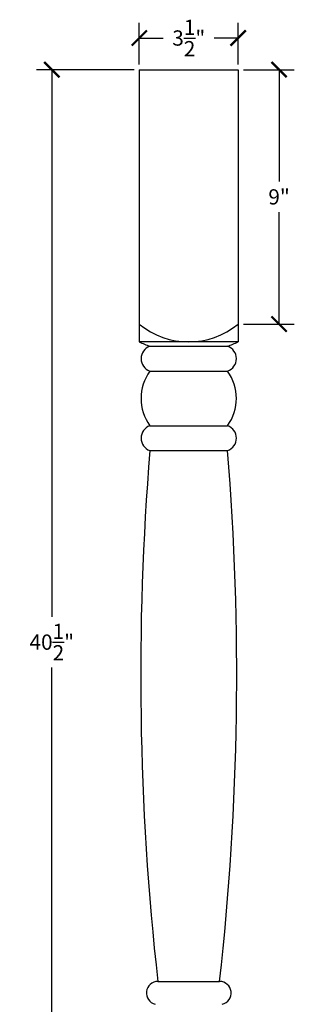
# Model space of a CAD drawing. Units: inches. Extents: x 0 to 26.5, y -0.8 to 51.8.
# Drawn here: x 16.8 to 26.5, y 16.9 to 51.8 of the extents above; entities that cross this region are included whole.
import ezdxf

# ---------------------------------------------------------------- set-up
doc = ezdxf.new("R2010")
doc.units = ezdxf.units.IN
doc.header["$MEASUREMENT"] = 0
doc.dimstyles.get("Standard").update_dxf_attribs({"dimscale": 3, "dimtxt": 0.18, "dimasz": 0.18, "dimexe": 0.18, "dimexo": 0.0625, "dimgap": 0.09, "dimtad": 0, "dimtih": 1, "dimtoh": 1, "dimdec": 4, "dimzin": 0, "dimdsep": 46, "dimlunit": 5, "dimtxsty": 'Standard', "dimblk": 'ARCHTICK', "dimcen": 0.09, "dimadec": 0, "dimazin": 0, "dimtfac": 1, "dimtdec": 4, "dimtofl": 0, "dimtmove": 0, "dimatfit": 3, "dimfxl": 1, "dimtolj": 1, "dimtzin": 0, "dimarcsym": 0})

# ---------------------------------------------------------------- blocks, each defined once
blk = doc.blocks.new('_ArchTick')
at = {"color": 0, "const_width": 0.15}
blk.add_lwpolyline([(-0.5, -0.5), (0.5, 0.5)], dxfattribs=at)
blk = doc.blocks.new('*D3')
at = {"color": 0, "lineweight": -2}
for p, q in [((21, 50.187), (21, 51.66)), ((24.5, 50.187), (24.5, 51.66)), ((21, 51.12), (21.85, 51.12)), ((24.5, 51.12), (23.65, 51.12))]:
    blk.add_line(p, q, dxfattribs=at)
at = {"layer": 'Defpoints', "color": 0}
for p in [(24.5, 51.12), (21, 50), (24.5, 50)]:
    blk.add_point(p, dxfattribs=at)
at = {"color": 0, "lineweight": -2, "xscale": 0.5400000000000001, "yscale": 0.5400000000000001, "zscale": 0.5400000000000001, "rotation": 180}
blk.add_blockref('_ArchTick', (21, 51.12), dxfattribs=at)
at = {"color": 0, "lineweight": -2, "xscale": 0.5400000000000001, "yscale": 0.5400000000000001, "zscale": 0.5400000000000001}
blk.add_blockref('_ArchTick', (24.5, 51.12), dxfattribs=at)
at = {"color": 0, "insert": (22.75, 51.12), "char_height": 0.54, "attachment_point": 5}
blk.add_mtext('\\A1;3{\\H1.000000x;\\S1/2;}"', dxfattribs=at)
blk = doc.blocks.new('*D4')
at = {"color": 0, "lineweight": -2}
for p, q in [((24.688, 50), (26.487, 50)), ((25.947, 50), (25.947, 46.04)), ((25.947, 41), (25.947, 44.96)), ((24.688, 41), (26.487, 41))]:
    blk.add_line(p, q, dxfattribs=at)
at = {"layer": 'Defpoints', "color": 0}
for p in [(24.5, 50), (24.5, 41), (25.947, 41)]:
    blk.add_point(p, dxfattribs=at)
at = {"color": 0, "lineweight": -2, "xscale": 0.5400000000000001, "yscale": 0.5400000000000001, "zscale": 0.5400000000000001}
for p, rotation in [((25.947, 50), 90), ((25.947, 41), 270)]:
    blk.add_blockref('_ArchTick', p, dxfattribs=dict(at, rotation=rotation))
at = {"color": 0, "insert": (25.947, 45.5), "char_height": 0.54, "attachment_point": 5}
blk.add_mtext('\\A1;9"', dxfattribs=at)
blk = doc.blocks.new('*D5')
at = {"color": 0, "lineweight": -2}
for p, q in [((20.813, 50), (17.363, 50)), ((17.903, 50), (17.903, 30.65)), ((17.903, 9.5), (17.903, 28.85)), ((21.875, 9.5), (17.363, 9.5))]:
    blk.add_line(p, q, dxfattribs=at)
at = {"layer": 'Defpoints', "color": 0}
for p in [(21, 50), (17.903, 9.5), (22.063, 9.5)]:
    blk.add_point(p, dxfattribs=at)
at = {"color": 0, "lineweight": -2, "xscale": 0.5400000000000001, "yscale": 0.5400000000000001, "zscale": 0.5400000000000001}
for p, rotation in [((17.903, 50), 90), ((17.903, 9.5), 270)]:
    blk.add_blockref('_ArchTick', p, dxfattribs=dict(at, rotation=rotation))
at = {"color": 0, "insert": (17.903, 29.75), "char_height": 0.54, "attachment_point": 5}
blk.add_mtext('\\A1;40{\\H1.000000x;\\S1/2;}"', dxfattribs=at)

msp = doc.modelspace()

# ---------------------------------------------------------------- linework, layer by layer
for p, q in [((21, 50), (24.5, 50)), ((21, 50), (21, 40.375)), ((24.5, 50), (24.5, 40.375)), ((24.5, 40.375), (21, 40.375)), ((21.375, 40.21528), (24.125, 40.21528)), ((21.375, 39.34028), (24.125, 39.34028)), ((21.375, 37.40278), (24.125, 37.40278)), ((21.375, 36.52778), (24.125, 36.52778)), ((21.65625, 17.75), (23.84375, 17.75))]:
    msp.add_line(p, q)
for centre, radius, start, end in [((22.75, 43.11921), 2.74837, 230.450816, 309.549184), ((22.44262, 43.24199), 3.20949, 243.289242, 250.570564), ((21.525, 39.77778), 0.4625, 108.924644, 251.075356), ((23.05738, 43.24199), 3.20949, 289.429436, 296.710758), ((23.975, 39.77778), 0.4625, 288.924644, 71.075356), ((22.72031, 38.37153), 1.65781, 144.242607, 215.757393), ((22.77969, 38.37153), 1.65781, 324.242607, 35.757393), ((21.525, 36.96528), 0.4625, 108.924644, 251.075356), ((23.975, 36.96528), 0.4625, 288.924644, 71.075356), ((118.21248, 28.5872), 97.16249, 175.312287, 186.403915), ((-72.71248, 28.5872), 97.16249, 353.596085, 4.687713), ((21.66236, 17.33764), 0.41241, 90.849463, 255.986647), ((23.83764, 17.33764), 0.41241, 284.013353, 89.150537)]:
    msp.add_arc(centre, radius, start, end)

# ---------------------------------------------------------------- dimensions: what is measured, and where the dimension line sits
dim = msp.add_linear_dim(base=(24.5, 51.12011), p1=(21, 50), p2=(24.5, 50), dimstyle='Standard', override={"dimpost": '"'})
dim.commit()
dim.dimension.update_dxf_attribs({"geometry": '*D3', "text_midpoint": (22.75, 51.12011)})
for base, p1, p2, picture, middle in [((17.90325, 9.5), (21, 50), (22.0625, 9.5), '*D5', (17.90325, 29.75)), ((25.94704, 41), (24.5, 50), (24.5, 41), '*D4', (25.94704, 45.5))]:
    dim = msp.add_linear_dim(base=base, p1=p1, p2=p2, angle=90, dimstyle='Standard', override={"dimpost": '"'})
    dim.commit()
    dim.dimension.update_dxf_attribs({"geometry": picture, "text_midpoint": middle})

doc.saveas('drawing.dxf')
